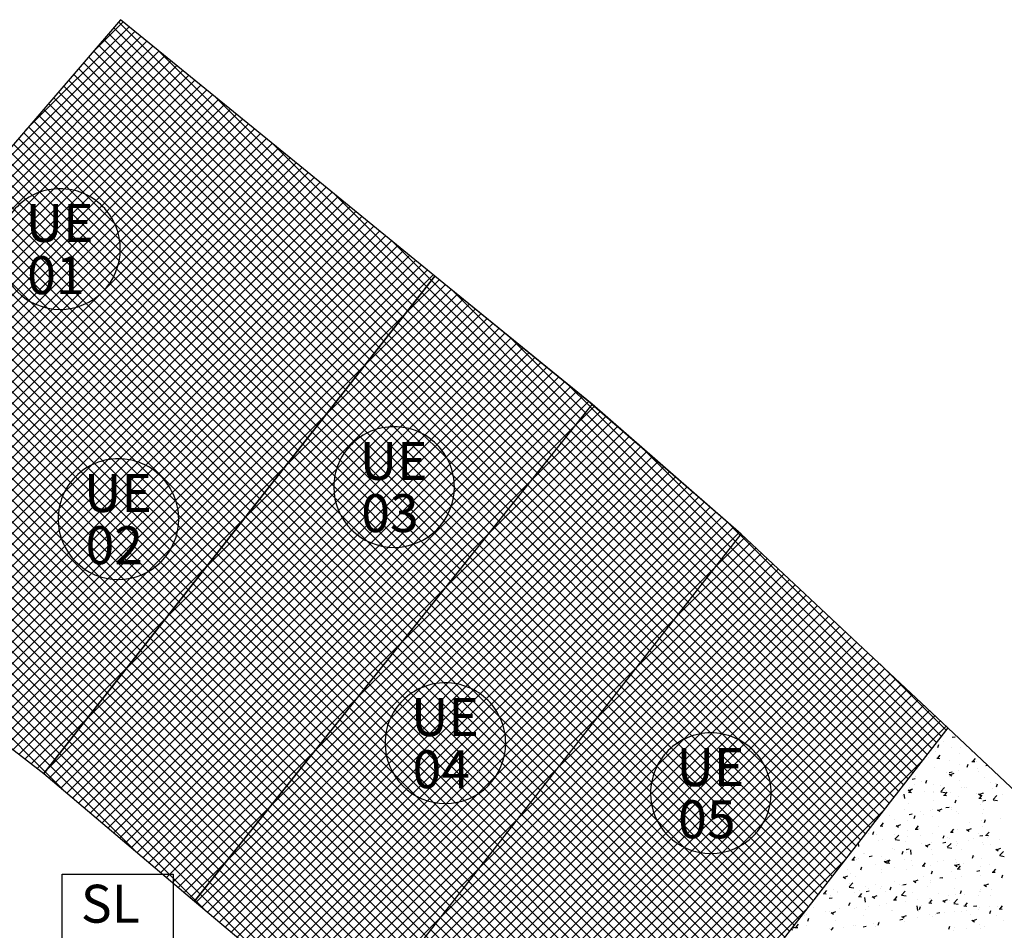
# Model space of a CAD drawing. Extents: x 588937 to 589801, y 4795689 to 4796467.
# Drawn here: x 589460 to 589492, y 4795828 to 4795857 of the extents above; entities that cross this region are included whole.
import ezdxf

# ---------------------------------------------------------------- set-up
doc = ezdxf.new("R2010")
doc.units = 0
doc.header["$LTSCALE"] = 1.5
doc.header["$MEASUREMENT"] = 0
doc.layers.get('0').update_dxf_attribs({"linetype": 'CONTINUOUS'})
for name, color, linetype in [('--AISLADA', 22, 'CONTINUOUS'), ('--INTE', 151, 'CONTINUOUS'), ('--LIMP', 7, 'CONTINUOUS'), ('--SL-MAR', 5, 'CONTINUOUS'), ('--SL-TEX', 5, 'CONTINUOUS'), ('--UE-MAR', 7, 'CONTINUOUS'), ('--UE-TEX', 7, 'CONTINUOUS'), ('-0-MANZANA', 7, 'CONTINUOUS')]:
    doc.layers.add(name, color=color, linetype=linetype)
doc.styles.add('HELVS', font='HELVS.shx')

# ---------------------------------------------------------------- blocks, each defined once
blk = doc.blocks.new('*X27')
at = {"color": 0}
for p, q in [((589489.973, 4796333.66), (589490.005, 4796333.757)), ((589490.078, 4796333.975), (589490.078, 4796333.975)), ((589490.164, 4796333.857), (589490.164, 4796333.857)), ((589490.438, 4796333.993), (589490.538, 4796334.012)), ((589489.882, 4796333.524), (589489.882, 4796333.524)), ((589490.432, 4796333.664), (589490.432, 4796333.664)), ((589490.668, 4796333.477), (589490.668, 4796333.477)), ((589490.713, 4796333.644), (589490.713, 4796333.644)), ((589491.069, 4796333.53), (589491.069, 4796333.53)), ((589489.509, 4796333.259), (589489.509, 4796333.259)), ((589489.658, 4796333.344), (589489.658, 4796333.344)), ((589489.936, 4796333.306), (589490.031, 4796333.298)), ((589489.972, 4796333.312), (589490.049, 4796333.404)), ((589490.363, 4796333.223), (589490.363, 4796333.223)), ((589490.694, 4796333.112), (589490.694, 4796333.112)), ((589490.928, 4796333.016), (589490.96, 4796333.113)), ((589491.083, 4796333.206), (589491.179, 4796333.197)), ((589491.119, 4796333.212), (589491.197, 4796333.304)), ((589491.217, 4796333.187), (589491.217, 4796333.187)), ((589489.862, 4796332.992), (589489.862, 4796332.992)), ((589490.247, 4796332.846), (589490.247, 4796332.846)), ((589490.337, 4796332.845), (589490.437, 4796332.864)), ((589490.343, 4796332.79), (589490.423, 4796332.736)), ((589490.389, 4796332.779), (589490.501, 4796332.822)), ((589490.648, 4796332.899), (589490.648, 4796332.899)), ((589491.254, 4796332.979), (589491.254, 4796332.979)), ((589491.299, 4796332.869), (589491.299, 4796332.869)), ((589491.541, 4796333.067), (589491.603, 4796333.079)), ((589489.134, 4796332.623), (589489.234, 4796332.642)), ((589489.237, 4796332.713), (589489.237, 4796332.713)), ((589489.433, 4796332.549), (589489.433, 4796332.549)), ((589489.584, 4796332.5), (589489.616, 4796332.597)), ((589489.843, 4796332.459), (589489.843, 4796332.459)), ((589490.366, 4796332.709), (589490.366, 4796332.709)), ((589490.674, 4796332.579), (589490.674, 4796332.579)), ((589491.496, 4796332.692), (589491.496, 4796332.692)), ((589491.682, 4796332.518), (589491.682, 4796332.518)), ((589491.843, 4796332.481), (589491.843, 4796332.481)), ((589491.883, 4796332.372), (589491.915, 4796332.469)), ((589488.892, 4796331.99), (589488.874, 4796332.141)), ((589488.999, 4796332.274), (589489.078, 4796332.22)), ((589489.01, 4796332.203), (589489.106, 4796332.194)), ((589489.035, 4796332.357), (589489.035, 4796332.357)), ((589489.045, 4796332.263), (589489.157, 4796332.306)), ((589489.046, 4796332.209), (589489.123, 4796332.301)), ((589489.197, 4796332.441), (589489.197, 4796332.441)), ((589489.534, 4796332.227), (589489.534, 4796332.227)), ((589489.816, 4796332.198), (589489.816, 4796332.198)), ((589489.826, 4796332.215), (589489.826, 4796332.215)), ((589490.051, 4796332.405), (589490.051, 4796332.405)), ((589490.067, 4796332.225), (589490.191, 4796332.355)), ((589490.073, 4796332.217), (589490.215, 4796332.195)), ((589490.194, 4796332.109), (589490.271, 4796332.201)), ((589490.227, 4796332.268), (589490.227, 4796332.268)), ((589490.389, 4796332.19), (589490.389, 4796332.19)), ((589490.749, 4796332.358), (589490.749, 4796332.358)), ((589490.833, 4796332.348), (589490.833, 4796332.348)), ((589490.905, 4796332.369), (589490.905, 4796332.369)), ((589491.243, 4796332.154), (589491.243, 4796332.154)), ((589491.298, 4796332.146), (589491.378, 4796332.092)), ((589491.344, 4796332.134), (589491.456, 4796332.177)), ((589491.476, 4796332.159), (589491.476, 4796332.159)), ((589491.759, 4796332.333), (589491.759, 4796332.333)), ((589488.816, 4796332.082), (589488.816, 4796332.082)), ((589488.883, 4796332.037), (589488.883, 4796332.037)), ((589489.015, 4796331.824), (589489.015, 4796331.824)), ((589489.824, 4796331.926), (589489.824, 4796331.926)), ((589490.158, 4796332.102), (589490.253, 4796332.094)), ((589490.539, 4796331.856), (589490.571, 4796331.952)), ((589490.655, 4796332.046), (589490.655, 4796332.046)), ((589491.305, 4796332.002), (589491.401, 4796331.994)), ((589491.341, 4796332.008), (589491.419, 4796332.1)), ((589491.422, 4796331.85), (589491.422, 4796331.85)), ((589491.44, 4796331.92), (589491.541, 4796331.938)), ((589491.774, 4796331.96), (589491.899, 4796332.09)), ((589491.78, 4796331.952), (589491.923, 4796331.93)), ((589491.823, 4796331.902), (589491.823, 4796331.902)), ((589492.097, 4796332.118), (589492.097, 4796332.118)), ((589488.879, 4796331.628), (589488.879, 4796331.628)), ((589489.033, 4796331.476), (589489.134, 4796331.494)), ((589489.405, 4796331.584), (589489.405, 4796331.584)), ((589489.733, 4796331.592), (589489.733, 4796331.592)), ((589489.806, 4796331.637), (589489.806, 4796331.637)), ((589489.954, 4796331.63), (589490.033, 4796331.576)), ((589490, 4796331.618), (589490.112, 4796331.661)), ((589490.237, 4796331.698), (589490.337, 4796331.716)), ((589490.412, 4796331.717), (589490.412, 4796331.717)), ((589490.427, 4796331.638), (589490.427, 4796331.638)), ((589490.587, 4796331.556), (589490.587, 4796331.556)), ((589490.635, 4796331.514), (589490.635, 4796331.514)), ((589491.36, 4796331.798), (589491.36, 4796331.798)), ((589491.441, 4796331.52), (589491.441, 4796331.52)), ((589491.457, 4796331.626), (589491.457, 4796331.626)), ((589488.121, 4796331.106), (589488.198, 4796331.198)), ((589488.174, 4796331.179), (589488.174, 4796331.179)), ((589488.395, 4796331.451), (589488.395, 4796331.451)), ((589488.561, 4796331.317), (589488.561, 4796331.317)), ((589488.996, 4796331.291), (589488.996, 4796331.291)), ((589489.194, 4796331.34), (589489.227, 4796331.436)), ((589489.494, 4796331.477), (589489.494, 4796331.477)), ((589489.804, 4796331.394), (589489.804, 4796331.394)), ((589491.001, 4796331.219), (589491.001, 4796331.219)), ((589491.402, 4796331.271), (589491.402, 4796331.271)), ((589491.494, 4796331.212), (589491.526, 4796331.308)), ((589492.008, 4796331.351), (589492.008, 4796331.351)), ((589487.85, 4796330.824), (589487.882, 4796330.92)), ((589488.085, 4796331.1), (589488.18, 4796331.091)), ((589488.609, 4796331.114), (589488.689, 4796331.06)), ((589488.655, 4796331.102), (589488.767, 4796331.145)), ((589488.984, 4796330.953), (589488.984, 4796330.953)), ((589489.232, 4796330.999), (589489.328, 4796330.991)), ((589489.268, 4796331.006), (589489.345, 4796331.098)), ((589489.385, 4796331.006), (589489.385, 4796331.006)), ((589489.785, 4796330.861), (589489.785, 4796330.861)), ((589489.991, 4796331.086), (589489.991, 4796331.086)), ((589490.38, 4796330.899), (589490.475, 4796330.891)), ((589490.416, 4796330.905), (589490.493, 4796330.997)), ((589490.616, 4796330.981), (589490.616, 4796330.981)), ((589490.909, 4796330.986), (589490.988, 4796330.932)), ((589490.955, 4796330.974), (589491.067, 4796331.017)), ((589491.437, 4796331.094), (589491.437, 4796331.094)), ((589491.563, 4796330.805), (589491.641, 4796330.897)), ((589487.396, 4796330.431), (589487.382, 4796330.558)), ((589487.713, 4796330.847), (589487.713, 4796330.847)), ((589487.974, 4796330.82), (589487.974, 4796330.82)), ((589488.05, 4796330.632), (589488.05, 4796330.632)), ((589488.155, 4796330.646), (589488.155, 4796330.646)), ((589488.567, 4796330.811), (589488.567, 4796330.811)), ((589488.571, 4796330.666), (589488.696, 4796330.796)), ((589488.577, 4796330.659), (589488.72, 4796330.637)), ((589488.905, 4796330.596), (589488.905, 4796330.596)), ((589488.976, 4796330.759), (589488.976, 4796330.759)), ((589489.421, 4796330.775), (589489.421, 4796330.775)), ((589489.759, 4796330.56), (589489.759, 4796330.56)), ((589490.136, 4796330.55), (589490.237, 4796330.569)), ((589490.149, 4796330.696), (589490.182, 4796330.792)), ((589490.275, 4796330.738), (589490.275, 4796330.738)), ((589490.279, 4796330.401), (589490.403, 4796330.531)), ((589490.361, 4796330.683), (589490.361, 4796330.683)), ((589490.58, 4796330.588), (589490.58, 4796330.588)), ((589490.981, 4796330.64), (589490.981, 4796330.64)), ((589491.13, 4796330.702), (589491.13, 4796330.702)), ((589491.294, 4796330.843), (589491.294, 4796330.843)), ((589491.34, 4796330.772), (589491.44, 4796330.791)), ((589491.418, 4796330.561), (589491.418, 4796330.561)), ((589491.527, 4796330.799), (589491.623, 4796330.79)), ((589491.587, 4796330.72), (589491.587, 4796330.72)), ((589491.984, 4796330.666), (589491.984, 4796330.666)), ((589488.495, 4796330.363), (589488.495, 4796330.363)), ((589488.563, 4796330.322), (589488.563, 4796330.322)), ((589488.805, 4796330.179), (589488.837, 4796330.276)), ((589488.933, 4796330.328), (589489.033, 4796330.347)), ((589488.957, 4796330.226), (589488.957, 4796330.226)), ((589488.964, 4796330.375), (589488.964, 4796330.375)), ((589489.104, 4796330.166), (589489.086, 4796330.318)), ((589489.428, 4796330.523), (589489.428, 4796330.523)), ((589489.565, 4796330.47), (589489.644, 4796330.416)), ((589489.57, 4796330.455), (589489.57, 4796330.455)), ((589489.61, 4796330.458), (589489.722, 4796330.501)), ((589489.765, 4796330.328), (589489.765, 4796330.328)), ((589490.285, 4796330.394), (589490.427, 4796330.372)), ((589490.596, 4796330.448), (589490.596, 4796330.448)), ((589490.613, 4796330.524), (589490.613, 4796330.524)), ((589490.745, 4796330.332), (589490.745, 4796330.332)), ((589491.467, 4796330.487), (589491.467, 4796330.487)), ((589491.678, 4796330.492), (589491.678, 4796330.492)), ((589491.864, 4796330.341), (589491.944, 4796330.288)), ((589491.91, 4796330.33), (589492.022, 4796330.373)), ((589491.986, 4796330.137), (589492.111, 4796330.267)), ((589487.159, 4796329.997), (589487.255, 4796329.988)), ((589487.195, 4796330.003), (589487.272, 4796330.095)), ((589487.305, 4796329.993), (589487.305, 4796329.993)), ((589487.395, 4796330.033), (589487.395, 4796330.033)), ((589487.553, 4796330.189), (589487.553, 4796330.189)), ((589487.562, 4796330.202), (589487.562, 4796330.202)), ((589487.729, 4796330.106), (589487.83, 4796330.125)), ((589488.136, 4796330.113), (589488.136, 4796330.113)), ((589488.22, 4796329.954), (589488.3, 4796329.9)), ((589488.249, 4796329.997), (589488.249, 4796329.997)), ((589488.266, 4796329.942), (589488.378, 4796329.985)), ((589488.307, 4796329.896), (589488.402, 4796329.888)), ((589488.343, 4796329.903), (589488.42, 4796329.995)), ((589488.878, 4796330.011), (589488.878, 4796330.011)), ((589489.103, 4796329.961), (589489.103, 4796329.961)), ((589489.49, 4796329.802), (589489.567, 4796329.894)), ((589489.811, 4796330.171), (589489.811, 4796330.171)), ((589489.957, 4796329.925), (589489.957, 4796329.925)), ((589490.16, 4796329.957), (589490.16, 4796329.957)), ((589490.56, 4796330.009), (589490.56, 4796330.009)), ((589490.577, 4796329.916), (589490.577, 4796329.916)), ((589490.811, 4796329.889), (589490.811, 4796329.889)), ((589491.104, 4796330.051), (589491.137, 4796330.148)), ((589491.166, 4796330.089), (589491.166, 4796330.089)), ((589491.398, 4796330.028), (589491.398, 4796330.028)), ((589491.993, 4796330.129), (589492.135, 4796330.107)), ((589487.012, 4796329.691), (589487.012, 4796329.691)), ((589487.461, 4796329.663), (589487.493, 4796329.76)), ((589487.945, 4796329.851), (589487.945, 4796329.851)), ((589488.116, 4796329.581), (589488.116, 4796329.581)), ((589488.143, 4796329.691), (589488.143, 4796329.691)), ((589488.543, 4796329.744), (589488.543, 4796329.744)), ((589488.938, 4796329.693), (589488.938, 4796329.693)), ((589489.149, 4796329.824), (589489.149, 4796329.824)), ((589489.454, 4796329.796), (589489.55, 4796329.787)), ((589489.746, 4796329.796), (589489.746, 4796329.796)), ((589489.76, 4796329.535), (589489.793, 4796329.632)), ((589490.422, 4796329.612), (589490.422, 4796329.612)), ((589490.52, 4796329.825), (589490.599, 4796329.772)), ((589490.565, 4796329.814), (589490.677, 4796329.857)), ((589490.602, 4796329.695), (589490.697, 4796329.687)), ((589490.638, 4796329.702), (589490.715, 4796329.794)), ((589491.239, 4796329.625), (589491.34, 4796329.643)), ((589491.356, 4796329.772), (589491.356, 4796329.772)), ((589491.665, 4796329.853), (589491.665, 4796329.853)), ((589491.749, 4796329.595), (589491.845, 4796329.587)), ((589491.756, 4796329.591), (589491.756, 4796329.591)), ((589491.785, 4796329.601), (589491.863, 4796329.693)), ((589486.477, 4796329.358), (589486.477, 4796329.358)), ((589486.876, 4796329.438), (589486.955, 4796329.384)), ((589486.922, 4796329.426), (589487.034, 4796329.469)), ((589487.132, 4796329.558), (589487.132, 4796329.558)), ((589487.285, 4796329.461), (589487.285, 4796329.461)), ((589488.556, 4796329.291), (589488.556, 4796329.291)), ((589489.175, 4796329.309), (589489.255, 4796329.256)), ((589489.221, 4796329.298), (589489.333, 4796329.341)), ((589489.489, 4796329.451), (589489.489, 4796329.451)), ((589489.726, 4796329.263), (589489.726, 4796329.263)), ((589489.739, 4796329.326), (589489.739, 4796329.326)), ((589490.036, 4796329.403), (589490.136, 4796329.421)), ((589490.139, 4796329.378), (589490.139, 4796329.378)), ((589490.557, 4796329.383), (589490.557, 4796329.383)), ((589490.745, 4796329.458), (589490.745, 4796329.458)), ((589491.379, 4796329.496), (589491.379, 4796329.496)), ((589492.059, 4796329.407), (589492.092, 4796329.504)), ((589486.269, 4796328.9), (589486.347, 4796328.992)), ((589486.566, 4796329.037), (589486.566, 4796329.037)), ((589486.69, 4796328.971), (589486.69, 4796328.971)), ((589486.711, 4796328.927), (589486.711, 4796328.927)), ((589487.076, 4796329.108), (589487.2, 4796329.238)), ((589487.082, 4796329.1), (589487.224, 4796329.078)), ((589487.083, 4796329.216), (589487.083, 4796329.216)), ((589487.266, 4796328.928), (589487.266, 4796328.928)), ((589487.421, 4796329.001), (589487.421, 4796329.001)), ((589487.623, 4796329.131), (589487.623, 4796329.131)), ((589487.629, 4796328.959), (589487.729, 4796328.977)), ((589487.722, 4796329.06), (589487.722, 4796329.06)), ((589487.937, 4796329.18), (589487.937, 4796329.18)), ((589488.097, 4796329.048), (589488.097, 4796329.048)), ((589488.122, 4796329.113), (589488.122, 4796329.113)), ((589488.275, 4796328.965), (589488.275, 4796328.965)), ((589488.416, 4796329.019), (589488.448, 4796329.116)), ((589488.728, 4796329.192), (589488.728, 4796329.192)), ((589488.783, 4796328.843), (589488.908, 4796328.973)), ((589488.791, 4796329.144), (589488.791, 4796329.144)), ((589488.832, 4796329.181), (589488.933, 4796329.199)), ((589488.918, 4796329.161), (589488.918, 4796329.161)), ((589489.129, 4796328.929), (589489.129, 4796328.929)), ((589489.646, 4796329.108), (589489.646, 4796329.108)), ((589490.5, 4796329.071), (589490.5, 4796329.071)), ((589490.715, 4796328.891), (589490.748, 4796328.988)), ((589491.335, 4796328.96), (589491.335, 4796328.96)), ((589491.354, 4796329.035), (589491.354, 4796329.035)), ((589491.359, 4796328.963), (589491.359, 4796328.963)), ((589491.475, 4796329.181), (589491.554, 4796329.128)), ((589491.52, 4796329.17), (589491.632, 4796329.213)), ((589491.735, 4796329.013), (589491.735, 4796329.013)), ((589486.105, 4796328.847), (589486.105, 4796328.847)), ((589486.233, 4796328.894), (589486.329, 4796328.885)), ((589486.425, 4796328.737), (589486.526, 4796328.755)), ((589486.457, 4796328.826), (589486.457, 4796328.826)), ((589487.381, 4796328.793), (589487.477, 4796328.785)), ((589487.417, 4796328.799), (589487.494, 4796328.891)), ((589487.609, 4796328.608), (589487.591, 4796328.759)), ((589487.831, 4796328.793), (589487.91, 4796328.74)), ((589487.877, 4796328.782), (589487.989, 4796328.825)), ((589488.529, 4796328.693), (589488.624, 4796328.684)), ((589488.565, 4796328.699), (589488.642, 4796328.791)), ((589488.79, 4796328.835), (589488.932, 4796328.813)), ((589488.899, 4796328.628), (589488.899, 4796328.628)), ((589489.318, 4796328.694), (589489.318, 4796328.694)), ((589489.707, 4796328.731), (589489.707, 4796328.731)), ((589489.712, 4796328.599), (589489.789, 4796328.691)), ((589489.718, 4796328.747), (589489.718, 4796328.747)), ((589489.983, 4796328.893), (589489.983, 4796328.893)), ((589490.13, 4796328.665), (589490.21, 4796328.612)), ((589490.176, 4796328.654), (589490.288, 4796328.697)), ((589490.324, 4796328.827), (589490.324, 4796328.827)), ((589490.356, 4796328.657), (589490.356, 4796328.657)), ((589490.491, 4796328.578), (589490.615, 4796328.708)), ((589490.538, 4796328.851), (589490.538, 4796328.851)), ((589490.837, 4796328.857), (589490.837, 4796328.857)), ((589491.29, 4796328.817), (589491.29, 4796328.817)), ((589491.691, 4796328.82), (589491.691, 4796328.82)), ((589485.911, 4796328.439), (589485.911, 4796328.439)), ((589486.29, 4796328.296), (589486.29, 4796328.296)), ((589486.438, 4796328.293), (589486.438, 4796328.293)), ((589486.532, 4796328.266), (589486.644, 4796328.309)), ((589486.765, 4796328.403), (589486.765, 4796328.403)), ((589487.071, 4796328.503), (589487.104, 4796328.6)), ((589487.246, 4796328.396), (589487.246, 4796328.396)), ((589487.301, 4796328.429), (589487.301, 4796328.429)), ((589487.619, 4796328.366), (589487.619, 4796328.366)), ((589487.701, 4796328.482), (589487.701, 4796328.482)), ((589488.077, 4796328.515), (589488.077, 4796328.515)), ((589488.307, 4796328.561), (589488.307, 4796328.561)), ((589488.473, 4796328.33), (589488.473, 4796328.33)), ((589488.49, 4796328.337), (589488.49, 4796328.337)), ((589489.316, 4796328.343), (589489.298, 4796328.495)), ((589489.327, 4796328.294), (589489.327, 4796328.294)), ((589489.371, 4796328.375), (589489.403, 4796328.472)), ((589489.423, 4796328.497), (589489.423, 4796328.497)), ((589489.676, 4796328.592), (589489.772, 4796328.584)), ((589490.497, 4796328.57), (589490.639, 4796328.548)), ((589490.518, 4796328.318), (589490.518, 4796328.318)), ((589490.74, 4796328.306), (589490.74, 4796328.306)), ((589490.824, 4796328.492), (589490.919, 4796328.484)), ((589490.86, 4796328.498), (589490.937, 4796328.59)), ((589490.914, 4796328.329), (589490.914, 4796328.329)), ((589491.139, 4796328.477), (589491.239, 4796328.496)), ((589491.314, 4796328.382), (589491.314, 4796328.382)), ((589491.34, 4796328.431), (589491.34, 4796328.431)), ((589491.67, 4796328.247), (589491.703, 4796328.344)), ((589491.673, 4796328.466), (589491.673, 4796328.466)), ((589491.92, 4796328.461), (589491.92, 4796328.461)), ((589491.971, 4796328.391), (589492.067, 4796328.383)), ((589492.007, 4796328.398), (589492.085, 4796328.49)), ((589485.616, 4796328.18), (589485.616, 4796328.18)), ((589485.684, 4796328.216), (589485.684, 4796328.216)), ((589485.727, 4796327.987), (589485.759, 4796328.084)), ((589486.487, 4796328.277), (589486.566, 4796328.224)), ((589486.624, 4796328.016), (589486.624, 4796328.016)), ((589487.557, 4796328.176), (589487.557, 4796328.176)), ((589488.058, 4796327.983), (589488.058, 4796327.983)), ((589488.732, 4796328.033), (589488.832, 4796328.052)), ((589488.786, 4796328.149), (589488.866, 4796328.095)), ((589488.832, 4796328.138), (589488.944, 4796328.181)), ((589488.874, 4796327.985), (589488.874, 4796327.985)), ((589488.879, 4796328.095), (589488.879, 4796328.095)), ((589488.897, 4796328.063), (589488.897, 4796328.063)), ((589489.297, 4796328.116), (589489.297, 4796328.116)), ((589489.687, 4796328.198), (589489.687, 4796328.198)), ((589489.807, 4796328.145), (589489.807, 4796328.145)), ((589489.903, 4796328.196), (589489.903, 4796328.196)), ((589489.936, 4796328.255), (589490.036, 4796328.274)), ((589490.181, 4796328.258), (589490.181, 4796328.258)), ((589491.035, 4796328.222), (589491.035, 4796328.222)), ((589491.085, 4796328.021), (589491.165, 4796327.967)), ((589491.131, 4796328.01), (589491.243, 4796328.053)), ((589491.89, 4796328.186), (589491.89, 4796328.186)), ((589492.129, 4796328), (589492.129, 4796328)), ((589485.181, 4796327.735), (589485.222, 4796327.708)), ((589485.195, 4796327.753), (589485.3, 4796327.793)), ((589485.308, 4796327.79), (589485.403, 4796327.782)), ((589485.344, 4796327.797), (589485.421, 4796327.889)), ((589485.691, 4796327.856), (589485.691, 4796327.856)), ((589486.419, 4796327.76), (589486.419, 4796327.76)), ((589486.491, 4796327.696), (589486.569, 4796327.788)), ((589486.88, 4796327.798), (589486.88, 4796327.798)), ((589487.227, 4796327.863), (589487.227, 4796327.863)), ((589487.28, 4796327.851), (589487.28, 4796327.851)), ((589487.529, 4796327.811), (589487.629, 4796327.83)), ((589487.886, 4796327.93), (589487.886, 4796327.93)), ((589487.94, 4796327.825), (589487.94, 4796327.825)), ((589488.026, 4796327.859), (589488.059, 4796327.956)), ((589490.326, 4796327.731), (589490.358, 4796327.828)), ((589490.493, 4796327.698), (589490.493, 4796327.698)), ((589490.499, 4796327.785), (589490.499, 4796327.785)), ((589490.893, 4796327.751), (589490.893, 4796327.751)), ((589491.32, 4796327.898), (589491.32, 4796327.898)), ((589491.351, 4796327.746), (589491.351, 4796327.746)), ((589491.499, 4796327.83), (589491.499, 4796327.83))]:
    blk.add_line(p, q, dxfattribs=at)
blk = doc.blocks.new('*X61')
at = {"color": 0}
for p, q in [((589478.104, 4796344.137), (589478.754, 4796344.788)), ((589483.216, 4796340.187), (589478.62, 4796344.782)), ((589475.268, 4796340.594), (589479.133, 4796344.46)), ((589476.686, 4796342.366), (589478.944, 4796344.624)), ((589482.905, 4796339.79), (589478.306, 4796344.39)), ((589483.06, 4796339.988), (589478.463, 4796344.586)), ((589472.431, 4796337.051), (589479.511, 4796344.131)), ((589473.849, 4796338.823), (589479.322, 4796344.295)), ((589482.749, 4796339.592), (589478.148, 4796344.193)), ((589469.595, 4796333.508), (589479.89, 4796343.802)), ((589471.013, 4796335.279), (589479.7, 4796343.966)), ((589482.439, 4796339.196), (589477.834, 4796343.801)), ((589482.594, 4796339.394), (589477.991, 4796343.997)), ((589466.759, 4796329.965), (589480.268, 4796343.473)), ((589468.177, 4796331.736), (589480.079, 4796343.638)), ((589482.128, 4796338.8), (589477.52, 4796343.408)), ((589482.283, 4796338.998), (589477.677, 4796343.604)), ((589465.753, 4796328.605), (589480.457, 4796343.309)), ((589465.945, 4796328.443), (589480.646, 4796343.145)), ((589481.972, 4796338.602), (589477.362, 4796343.211)), ((589483.371, 4796340.385), (589480.377, 4796343.379)), ((589466.137, 4796328.281), (589480.836, 4796342.98)), ((589466.328, 4796328.119), (589481.025, 4796342.816)), ((589481.661, 4796338.205), (589477.048, 4796342.819)), ((589481.817, 4796338.403), (589477.205, 4796343.015)), ((589466.52, 4796327.958), (589481.214, 4796342.652)), ((589466.712, 4796327.796), (589481.403, 4796342.487)), ((589481.351, 4796337.809), (589476.734, 4796342.426)), ((589481.506, 4796338.007), (589476.891, 4796342.622)), ((589466.904, 4796327.634), (589481.592, 4796342.323)), ((589467.096, 4796327.473), (589481.782, 4796342.159)), ((589481.195, 4796337.611), (589476.577, 4796342.23)), ((589467.288, 4796327.311), (589481.971, 4796341.994)), ((589467.479, 4796327.149), (589482.16, 4796341.83)), ((589480.884, 4796337.215), (589476.262, 4796341.837)), ((589481.04, 4796337.413), (589476.419, 4796342.033)), ((589467.671, 4796326.987), (589482.349, 4796341.666)), ((589467.863, 4796326.826), (589482.538, 4796341.501)), ((589480.729, 4796337.016), (589476.105, 4796341.64)), ((589468.055, 4796326.664), (589482.728, 4796341.337)), ((589468.247, 4796326.502), (589482.917, 4796341.172)), ((589480.418, 4796336.62), (589475.791, 4796341.248)), ((589480.574, 4796336.818), (589475.948, 4796341.444)), ((589468.439, 4796326.341), (589483.106, 4796341.008)), ((589468.63, 4796326.179), (589483.295, 4796340.844)), ((589480.107, 4796336.224), (589475.476, 4796340.855)), ((589480.263, 4796336.422), (589475.633, 4796341.051)), ((589483.526, 4796340.583), (589483.069, 4796341.04)), ((589468.822, 4796326.017), (589483.484, 4796340.679)), ((589479.952, 4796336.026), (589475.319, 4796340.659)), ((589479.641, 4796335.63), (589475.005, 4796340.266)), ((589479.796, 4796335.828), (589475.162, 4796340.462)), ((589479.33, 4796335.233), (589474.69, 4796339.873)), ((589479.486, 4796335.431), (589474.848, 4796340.069)), ((589469.014, 4796325.855), (589482.744, 4796339.585)), ((589479.175, 4796335.035), (589474.533, 4796339.677)), ((589478.864, 4796334.639), (589474.219, 4796339.284)), ((589479.019, 4796334.837), (589474.376, 4796339.48)), ((589478.553, 4796334.243), (589473.904, 4796338.891)), ((589478.708, 4796334.441), (589474.062, 4796339.088)), ((589478.398, 4796334.044), (589473.747, 4796338.695)), ((589478.087, 4796333.648), (589473.433, 4796338.302)), ((589478.242, 4796333.846), (589473.59, 4796338.498)), ((589469.206, 4796325.694), (589481.458, 4796337.945)), ((589477.931, 4796333.45), (589473.276, 4796338.106)), ((589477.621, 4796333.054), (589472.961, 4796337.713)), ((589477.776, 4796333.252), (589473.119, 4796337.909)), ((589477.31, 4796332.657), (589472.647, 4796337.32)), ((589477.465, 4796332.856), (589472.804, 4796337.517)), ((589477.154, 4796332.459), (589472.49, 4796337.124)), ((589476.843, 4796332.063), (589472.175, 4796336.731)), ((589476.999, 4796332.261), (589472.333, 4796336.927)), ((589476.533, 4796331.667), (589471.861, 4796336.338)), ((589476.688, 4796331.865), (589472.018, 4796336.535)), ((589469.398, 4796325.532), (589480.171, 4796336.305)), ((589476.377, 4796331.469), (589471.704, 4796336.142)), ((589476.066, 4796331.072), (589471.39, 4796335.749)), ((589476.222, 4796331.271), (589471.547, 4796335.946)), ((589475.756, 4796330.676), (589471.075, 4796335.357)), ((589475.911, 4796330.874), (589471.232, 4796335.553)), ((589475.6, 4796330.478), (589470.918, 4796335.16)), ((589475.289, 4796330.082), (589470.604, 4796334.767)), ((589475.445, 4796330.28), (589470.761, 4796334.964)), ((589469.59, 4796325.37), (589478.885, 4796334.666)), ((589475.134, 4796329.884), (589470.446, 4796334.571)), ((589474.823, 4796329.487), (589470.132, 4796334.178)), ((589474.978, 4796329.685), (589470.289, 4796334.375)), ((589474.512, 4796329.091), (589469.818, 4796333.786)), ((589474.668, 4796329.289), (589469.975, 4796333.982)), ((589474.357, 4796328.893), (589469.661, 4796333.589)), ((589474.046, 4796328.497), (589469.346, 4796333.196)), ((589474.201, 4796328.695), (589469.503, 4796333.393)), ((589473.735, 4796328.1), (589469.032, 4796332.804)), ((589473.891, 4796328.299), (589469.189, 4796333)), ((589469.781, 4796325.208), (589477.599, 4796333.026)), ((589473.58, 4796327.902), (589468.875, 4796332.607)), ((589473.269, 4796327.506), (589468.56, 4796332.215)), ((589473.424, 4796327.704), (589468.717, 4796332.411)), ((589472.958, 4796327.11), (589468.246, 4796331.822)), ((589473.113, 4796327.308), (589468.403, 4796332.018)), ((589472.803, 4796326.912), (589468.089, 4796331.625)), ((589472.492, 4796326.515), (589467.774, 4796331.233)), ((589472.647, 4796326.713), (589467.932, 4796331.429)), ((589469.973, 4796325.047), (589476.312, 4796331.386)), ((589472.336, 4796326.317), (589467.617, 4796331.036)), ((589472.025, 4796325.921), (589467.303, 4796330.644)), ((589472.181, 4796326.119), (589467.46, 4796330.84)), ((589471.715, 4796325.525), (589466.988, 4796330.251)), ((589471.87, 4796325.723), (589467.146, 4796330.447)), ((589471.559, 4796325.327), (589466.831, 4796330.054)), ((589471.248, 4796324.93), (589466.517, 4796329.662)), ((589471.404, 4796325.128), (589466.674, 4796329.858)), ((589470.165, 4796324.885), (589475.026, 4796329.746)), ((589470.938, 4796324.534), (589466.203, 4796329.269)), ((589471.093, 4796324.732), (589466.36, 4796329.465)), ((589470.598, 4796324.52), (589466.045, 4796329.073)), ((589466.093, 4796328.318), (589465.731, 4796328.68)), ((589468.345, 4796326.419), (589465.888, 4796328.876)), ((589470.357, 4796324.723), (589473.739, 4796328.106)), ((589470.549, 4796324.562), (589472.453, 4796326.466)), ((589470.74, 4796324.4), (589471.167, 4796324.826))]:
    blk.add_line(p, q, dxfattribs=at)
blk = doc.blocks.new('*X53')
at = {"color": 0}
for p, q in [((589462.348, 4796356.312), (589463.376, 4796357.341)), ((589472.662, 4796347.912), (589463.232, 4796357.342)), ((589458.069, 4796351.326), (589463.766, 4796357.024)), ((589460.208, 4796353.819), (589463.571, 4796357.182)), ((589472.351, 4796347.516), (589462.905, 4796356.962)), ((589472.506, 4796347.714), (589463.068, 4796357.152)), ((589453.918, 4796346.469), (589464.156, 4796356.707)), ((589455.928, 4796348.831), (589463.961, 4796356.865)), ((589472.04, 4796347.12), (589462.579, 4796356.581)), ((589472.195, 4796347.318), (589462.742, 4796356.771)), ((589449.9, 4796341.743), (589464.546, 4796356.389)), ((589451.909, 4796344.106), (589464.351, 4796356.548)), ((589471.884, 4796346.922), (589462.415, 4796356.391)), ((589472.817, 4796348.11), (589464.502, 4796356.426)), ((589449.802, 4796341.292), (589464.741, 4796356.231)), ((589450.002, 4796341.138), (589464.936, 4796356.072)), ((589471.573, 4796346.526), (589462.089, 4796356.01)), ((589471.728, 4796346.724), (589462.252, 4796356.201)), ((589450.202, 4796340.985), (589465.131, 4796355.914)), ((589450.402, 4796340.831), (589465.326, 4796355.755)), ((589471.262, 4796346.13), (589461.762, 4796355.63)), ((589471.417, 4796346.328), (589461.925, 4796355.82)), ((589450.602, 4796340.677), (589465.521, 4796355.596)), ((589450.802, 4796340.524), (589465.716, 4796355.438)), ((589451.002, 4796340.37), (589465.911, 4796355.279)), ((589471.106, 4796345.932), (589461.599, 4796355.439)), ((589451.201, 4796340.216), (589466.106, 4796355.121)), ((589451.401, 4796340.062), (589466.301, 4796354.962)), ((589470.795, 4796345.536), (589461.272, 4796355.059)), ((589470.95, 4796345.734), (589461.436, 4796355.249)), ((589451.601, 4796339.909), (589466.496, 4796354.804)), ((589451.801, 4796339.755), (589466.691, 4796354.645)), ((589470.484, 4796345.141), (589460.946, 4796354.678)), ((589470.639, 4796345.338), (589461.109, 4796354.869)), ((589472.973, 4796348.308), (589466.396, 4796354.884)), ((589452.001, 4796339.601), (589466.886, 4796354.486)), ((589452.201, 4796339.448), (589467.081, 4796354.328)), ((589470.328, 4796344.943), (589460.782, 4796354.488)), ((589452.4, 4796339.294), (589467.276, 4796354.169)), ((589452.6, 4796339.14), (589467.471, 4796354.011)), ((589470.017, 4796344.547), (589460.456, 4796354.108)), ((589470.172, 4796344.745), (589460.619, 4796354.298)), ((589452.8, 4796338.986), (589467.666, 4796353.852)), ((589453, 4796338.833), (589467.861, 4796353.693)), ((589469.706, 4796344.151), (589460.129, 4796353.727)), ((589469.861, 4796344.349), (589460.293, 4796353.917)), ((589453.2, 4796338.679), (589468.056, 4796353.535)), ((589453.4, 4796338.525), (589468.251, 4796353.376)), ((589469.55, 4796343.953), (589459.966, 4796353.537)), ((589453.6, 4796338.372), (589468.446, 4796353.218)), ((589453.799, 4796338.218), (589468.641, 4796353.059)), ((589469.239, 4796343.557), (589459.639, 4796353.156)), ((589469.394, 4796343.755), (589459.803, 4796353.347)), ((589473.129, 4796348.506), (589468.291, 4796353.343)), ((589453.999, 4796338.064), (589468.836, 4796352.9)), ((589454.199, 4796337.91), (589469.03, 4796352.742)), ((589468.928, 4796343.161), (589459.313, 4796352.776)), ((589469.083, 4796343.359), (589459.476, 4796352.966)), ((589454.399, 4796337.757), (589469.225, 4796352.583)), ((589454.599, 4796337.603), (589469.419, 4796352.424)), ((589468.616, 4796342.765), (589458.986, 4796352.395)), ((589468.772, 4796342.963), (589459.15, 4796352.585)), ((589454.799, 4796337.449), (589469.614, 4796352.265)), ((589454.998, 4796337.296), (589469.808, 4796352.105)), ((589468.461, 4796342.567), (589458.823, 4796352.205)), ((589455.198, 4796337.142), (589470.002, 4796351.946)), ((589455.398, 4796336.988), (589470.197, 4796351.787)), ((589468.15, 4796342.171), (589458.496, 4796351.824)), ((589468.305, 4796342.369), (589458.66, 4796352.015)), ((589473.284, 4796348.704), (589470.222, 4796351.766)), ((589455.598, 4796336.834), (589470.391, 4796351.628)), ((589455.798, 4796336.681), (589470.585, 4796351.468)), ((589467.838, 4796341.775), (589458.17, 4796351.444)), ((589467.994, 4796341.973), (589458.333, 4796351.634)), ((589455.997, 4796336.526), (589470.78, 4796351.309)), ((589456.196, 4796336.372), (589470.974, 4796351.15)), ((589467.683, 4796341.577), (589458.007, 4796351.254)), ((589456.396, 4796336.218), (589471.168, 4796350.991)), ((589456.595, 4796336.064), (589471.363, 4796350.831)), ((589467.372, 4796341.181), (589457.68, 4796350.873)), ((589467.527, 4796341.379), (589457.843, 4796351.063)), ((589456.794, 4796335.91), (589471.557, 4796350.672)), ((589456.994, 4796335.755), (589471.751, 4796350.513)), ((589467.06, 4796340.786), (589457.353, 4796350.493)), ((589467.216, 4796340.983), (589457.517, 4796350.683)), ((589466.905, 4796340.588), (589457.19, 4796350.302)), ((589457.193, 4796335.601), (589471.945, 4796350.354)), ((589457.393, 4796335.447), (589472.14, 4796350.194)), ((589473.44, 4796348.902), (589472.181, 4796350.16)), ((589466.594, 4796340.192), (589456.863, 4796349.922)), ((589466.749, 4796340.39), (589457.027, 4796350.112)), ((589457.592, 4796335.293), (589472.334, 4796350.035)), ((589457.791, 4796335.139), (589472.528, 4796349.876)), ((589466.282, 4796339.796), (589456.537, 4796349.541)), ((589466.438, 4796339.994), (589456.7, 4796349.731)), ((589457.991, 4796334.985), (589472.723, 4796349.717)), ((589458.19, 4796334.83), (589472.917, 4796349.557)), ((589466.127, 4796339.598), (589456.374, 4796349.351)), ((589458.389, 4796334.676), (589473.111, 4796349.398)), ((589458.589, 4796334.522), (589473.306, 4796349.239)), ((589465.816, 4796339.202), (589456.047, 4796348.97)), ((589465.971, 4796339.4), (589456.21, 4796349.161)), ((589458.788, 4796334.368), (589473.5, 4796349.08)), ((589465.504, 4796338.806), (589455.721, 4796348.589)), ((589465.66, 4796339.004), (589455.884, 4796348.78)), ((589465.193, 4796338.41), (589455.396, 4796348.207)), ((589465.349, 4796338.608), (589455.559, 4796348.398)), ((589465.038, 4796338.212), (589455.234, 4796348.016)), ((589464.726, 4796337.816), (589454.909, 4796347.634)), ((589464.882, 4796338.014), (589455.071, 4796347.825)), ((589458.988, 4796334.214), (589472.574, 4796347.8)), ((589464.415, 4796337.42), (589454.584, 4796347.251)), ((589464.571, 4796337.618), (589454.747, 4796347.443)), ((589464.26, 4796337.222), (589454.422, 4796347.06)), ((589463.948, 4796336.826), (589454.097, 4796346.678)), ((589464.104, 4796337.024), (589454.259, 4796346.869)), ((589463.637, 4796336.43), (589453.772, 4796346.296)), ((589463.793, 4796336.628), (589453.934, 4796346.487)), ((589463.482, 4796336.233), (589453.609, 4796346.105)), ((589459.187, 4796334.06), (589471.275, 4796346.148)), ((589463.17, 4796335.837), (589453.284, 4796345.723)), ((589463.326, 4796336.035), (589453.447, 4796345.914)), ((589462.859, 4796335.441), (589452.959, 4796345.341)), ((589463.015, 4796335.639), (589453.122, 4796345.532)), ((589462.704, 4796335.243), (589452.797, 4796345.15)), ((589462.392, 4796334.847), (589452.472, 4796344.767)), ((589462.548, 4796335.045), (589452.634, 4796344.959)), ((589462.081, 4796334.451), (589452.147, 4796344.385)), ((589462.237, 4796334.649), (589452.309, 4796344.576)), ((589459.386, 4796333.905), (589469.977, 4796344.496)), ((589461.926, 4796334.253), (589451.984, 4796344.194)), ((589461.614, 4796333.857), (589451.659, 4796343.812)), ((589461.77, 4796334.055), (589451.822, 4796344.003)), ((589461.303, 4796333.461), (589451.334, 4796343.43)), ((589461.459, 4796333.659), (589451.497, 4796343.621)), ((589461.148, 4796333.263), (589451.172, 4796343.239)), ((589460.837, 4796332.867), (589450.847, 4796342.857)), ((589460.992, 4796333.065), (589451.009, 4796343.048)), ((589459.586, 4796333.751), (589468.678, 4796342.843)), ((589458.085, 4796334.912), (589450.522, 4796342.475)), ((589459.644, 4796333.706), (589450.685, 4796342.666)), ((589456.525, 4796336.118), (589450.36, 4796342.284)), ((589453.447, 4796338.489), (589450.035, 4796341.901)), ((589454.979, 4796337.311), (589450.197, 4796342.092)), ((589450.384, 4796340.845), (589449.71, 4796341.519)), ((589451.916, 4796339.667), (589449.872, 4796341.71)), ((589459.785, 4796333.597), (589467.379, 4796341.191)), ((589459.984, 4796333.443), (589466.081, 4796339.539)), ((589460.184, 4796333.289), (589464.782, 4796337.887)), ((589460.383, 4796333.135), (589463.483, 4796336.234)), ((589460.583, 4796332.98), (589462.184, 4796334.582)), ((589460.782, 4796332.826), (589460.886, 4796332.93))]:
    blk.add_line(p, q, dxfattribs=at)

msp = doc.modelspace()

# ---------------------------------------------------------------- hatches: boundary and pattern name
at = {"layer": '--INTE'}
h = msp.add_hatch(dxfattribs=at)
h.set_pattern_fill('_USER', color=256, scale=0.25, angle=45, style=0, double=1, pattern_type=0)
h.set_pattern_definition([(45, (0, -500), (-0.176776695297, 0.176776695297), []), (135, (0, -500), (-0.176776695297, -0.176776695297), [])])
h.paths.add_polyline_path([(589478.683, 4795844.862), (589473.548, 4795849.04), (589460.796, 4795832.815), (589465.704, 4795828.646)])
h.paths.add_polyline_path([(589490.301, 4795834.305), (589483.554, 4795840.619), (589470.796, 4795824.353), (589478.014, 4795818.537)])

# ---------------------------------------------------------------- linework, layer by layer
at = {"layer": '--LIMP'}
for points in [[(589449.63, 4795841.425), (589455.693, 4795836.761), (589460.796, 4795832.815), (589473.548, 4795849.04), (589473.548, 4795849.04), (589469.148, 4795852.647), (589463.291, 4795857.411), (589455.908, 4795848.808)], [(589473.548, 4795849.04), (589473.548, 4795849.04), (589460.796, 4795832.815), (589465.704, 4795828.646), (589478.691, 4795844.855)], [(589478.014, 4795818.537), (589470.796, 4795824.353), (589483.554, 4795840.619), (589490.301, 4795834.305), (589478.014, 4795818.537)], [(589478.014, 4795818.537), (589496.671, 4795803.84), (589507.627, 4795817.988), (589490.301, 4795834.305)]]:
    msp.add_lwpolyline(points, close=True, dxfattribs=at)
msp.add_lwpolyline([(589465.704, 4795828.646), (589465.704, 4795828.646), (589470.796, 4795824.353), (589470.796, 4795824.353), (589470.796, 4795824.353), (589470.796, 4795824.353), (589483.554, 4795840.619), (589478.678, 4795844.855), (589465.704, 4795828.646)], dxfattribs=at)
at = {"layer": '--SL-MAR'}
msp.add_lwpolyline([(589461.384, 4795829.523), (589465.008, 4795829.523), (589465.008, 4795825.893), (589461.384, 4795825.893)], close=True, dxfattribs=at)
at = {"layer": '--UE-MAR'}
for points in [[(589461.318, 4795847.957), (589461.318, 4795847.957, 0.414213), (589463.287, 4795849.926, 0.414214), (589461.318, 4795851.895, 0.414214), (589459.35, 4795849.926, 0.414213), (589461.318, 4795847.957)], [(589472.222, 4795840.191), (589472.222, 4795840.191, 0.414213), (589474.191, 4795842.159, 0.414214), (589472.222, 4795844.128, 0.414214), (589470.254, 4795842.159, 0.414213), (589472.222, 4795840.191)], [(589463.224, 4795839.144), (589463.224, 4795839.144, 0.414213), (589465.193, 4795841.113, 0.414214), (589463.224, 4795843.082, 0.414214), (589461.255, 4795841.113, 0.414213), (589463.224, 4795839.144)], [(589473.897, 4795831.833), (589473.897, 4795831.833, 0.414213), (589475.866, 4795833.802, 0.414214), (589473.897, 4795835.77, 0.414214), (589471.928, 4795833.802, 0.414213), (589473.897, 4795831.833)], [(589482.562, 4795830.198), (589482.562, 4795830.198, 0.414213), (589484.531, 4795832.167, 0.414214), (589482.562, 4795834.136, 0.414214), (589480.594, 4795832.167, 0.414213), (589482.562, 4795830.198)]]:
    msp.add_lwpolyline(points, format="xyb", close=True, dxfattribs=at)
at = {"layer": '-0-MANZANA'}
msp.add_lwpolyline([(589507.627, 4795817.988), (589490.301, 4795834.305), (589483.554, 4795840.619), (589478.684, 4795844.862), (589473.548, 4795849.04), (589469.148, 4795852.647), (589463.291, 4795857.411), (589455.908, 4795848.808), (589449.63, 4795841.425), (589455.693, 4795836.761), (589460.796, 4795832.815), (589465.704, 4795828.646), (589470.796, 4795824.353), (589478.014, 4795818.537), (589496.671, 4795803.84)], dxfattribs=at)

# ---------------------------------------------------------------- block references
at = {"layer": '--AISLADA'}
msp.add_blockref('*X27', (0, -500), dxfattribs=at)
at = {"layer": '--INTE'}
for name in ['*X53', '*X61']:
    msp.add_blockref(name, (0, -500), dxfattribs=at)

# ---------------------------------------------------------------- texts
at = {"layer": '--SL-TEX', "linetype": 'Continuous', "style": 'HELVS'}
msp.add_text('SL', height=1.2375, dxfattribs=at).set_placement((589462, 4795827.942))
at = {"layer": '--UE-TEX', "linetype": 'Continuous', "style": 'HELVS'}
for s, p in [('UE', (589460.199, 4795850.159)), ('01', (589460.248, 4795848.455)), ('UE', (589471.102, 4795842.392)), ('UE', (589462.104, 4795841.346)), ('03', (589471.151, 4795840.689)), ('02', (589462.153, 4795839.642)), ('UE', (589472.777, 4795834.035)), ('04', (589472.826, 4795832.331)), ('UE', (589481.443, 4795832.4)), ('05', (589481.492, 4795830.696))]:
    msp.add_text(s, height=1.2375, dxfattribs=at).set_placement(p)

doc.saveas('drawing.dxf')
